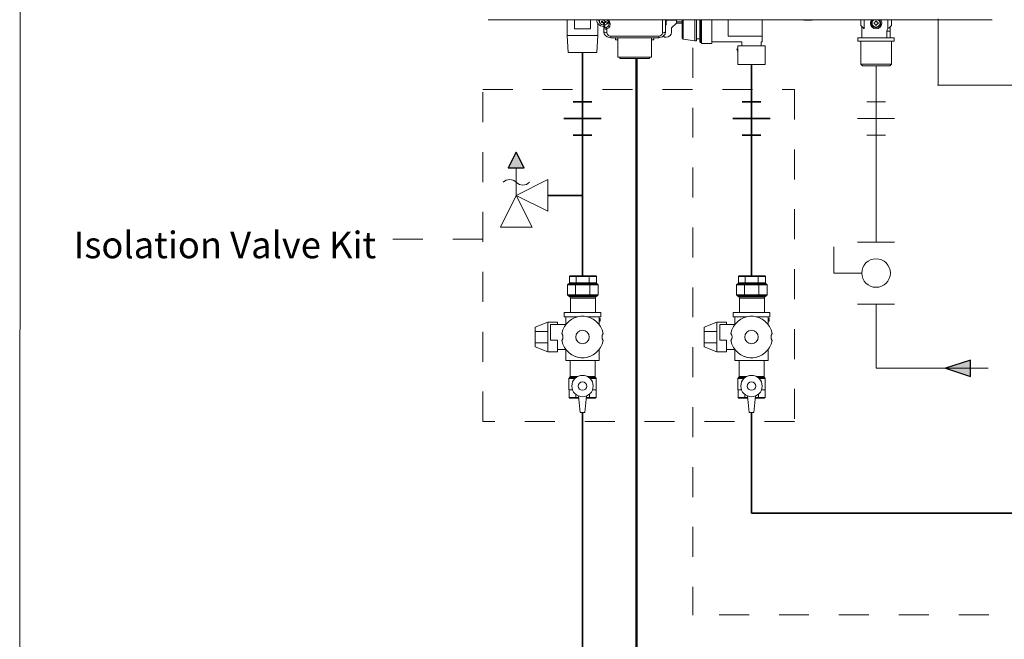
# Model space of a CAD drawing. Units: inches. Extents: x 0.1 to 11.1, y 0.2 to 8.3.
# Drawn here: x 0.1 to 3.4, y 3.2 to 5.3 of the extents above; entities that cross this region are included whole.
import ezdxf

# ---------------------------------------------------------------- set-up
doc = ezdxf.new("R2010")
doc.units = ezdxf.units.IN
doc.header["$MEASUREMENT"] = 0
doc.linetypes.add('HIDDEN', pattern=[0.075, 0.05, -0.025])
for name, color, linetype in [('LAYER_1', 179, 'Continuous'), ('PARKER_VALVES', 3, 'Continuous'), ('SLD-0', 179, 'Continuous')]:
    doc.layers.add(name, color=color, linetype=linetype)
doc.styles.add('SLDTEXTSTYLE0', font='TXT', dxfattribs={"width": 0.638186})

msp = doc.modelspace()

# ---------------------------------------------------------------- hatches: boundary and pattern name
at = {"linetype": 'Continuous'}
for points in [[(1.799, 4.8215), (1.7726, 4.7686), (1.8255, 4.7686)], [(3.2319, 4.0996), (3.3153, 4.0718), (3.3153, 4.0996), (3.3153, 4.1274)]]:
    msp.add_hatch(color=179, dxfattribs=at).paths.add_polyline_path(points, flags=0)

# ---------------------------------------------------------------- linework, layer by layer
at = {"layer": 'LAYER_1', "lineweight": 18}
for p, q in [((1.705, 5.2636), (3.3877, 5.2636)), ((1.969, 5.2636), (1.969, 5.2106)), ((1.9936, 5.2636), (1.9936, 5.2333)), ((2.0467, 5.2333), (2.0467, 5.2636)), ((2.3341, 5.2617), (2.2994, 5.2617)), ((2.3341, 5.2568), (2.3341, 5.2617)), ((2.3532, 5.2021), (2.3532, 5.2636)), ((2.3565, 5.2636), (2.3565, 5.1983)), ((2.3949, 5.2636), (2.3949, 5.1935)), ((2.4005, 5.1935), (2.4005, 5.2636)), ((2.4119, 5.1897), (2.4119, 5.2636)), ((2.4138, 5.2636), (2.4138, 5.1878)), ((2.4176, 5.2636), (2.4176, 5.184)), ((2.4517, 5.2636), (2.4517, 5.184)), ((2.5067, 5.2617), (2.5067, 5.2087)), ((2.6203, 5.2352), (2.6203, 5.2617)), ((2.787, 5.2617), (2.7586, 5.2617)), ((2.9489, 5.2447), (2.9489, 5.2636)), ((2.9608, 5.2328), (2.9608, 5.2636)), ((2.9886, 5.2589), (2.9848, 5.2523)), ((2.9913, 5.2636), (2.9886, 5.2589)), ((2.9985, 5.2582), (2.9979, 5.2588)), ((3.0023, 5.2588), (2.9979, 5.2588)), ((3.0017, 5.2582), (3.0023, 5.2588)), ((3.0116, 5.2589), (3.0088, 5.2636)), ((3.0152, 5.2528), (3.0116, 5.2589)), ((3.0393, 5.2636), (3.0393, 5.2358)), ((3.0513, 5.2447), (3.0513, 5.2636)), ((1.9936, 5.2333), (2.0467, 5.2333)), ((2.0714, 5.2106), (2.0714, 5.2512)), ((2.3341, 5.2523), (2.3171, 5.2363)), ((2.3171, 5.2363), (2.3171, 5.2219)), ((2.3341, 5.2568), (2.3532, 5.2568)), ((2.3341, 5.2523), (2.3341, 5.2568)), ((2.3532, 5.2523), (2.3341, 5.2523)), ((2.6203, 5.2087), (2.6203, 5.2352)), ((2.9489, 5.2447), (2.9608, 5.2328)), ((2.9527, 5.2409), (2.9527, 5.203)), ((2.9848, 5.2523), (2.9886, 5.2456)), ((2.9886, 5.2456), (2.9932, 5.2388)), ((2.9932, 5.2388), (3.0001, 5.239)), ((2.9942, 5.2539), (2.9935, 5.2544)), ((2.9935, 5.2544), (2.9935, 5.2501)), ((2.9942, 5.2507), (2.9935, 5.2501)), ((2.9942, 5.2539), (2.9942, 5.2507)), ((2.9985, 5.2464), (2.9979, 5.2457)), ((2.9979, 5.2457), (3.0023, 5.2457)), ((3.0017, 5.2582), (2.9985, 5.2582)), ((2.9985, 5.2464), (3.0017, 5.2464)), ((3.0001, 5.239), (3.0073, 5.2389)), ((3.0017, 5.2464), (3.0023, 5.2457)), ((3.006, 5.2539), (3.0066, 5.2544)), ((3.006, 5.2507), (3.006, 5.2539)), ((3.006, 5.2507), (3.0066, 5.2501)), ((3.0066, 5.2501), (3.0066, 5.2544)), ((3.0073, 5.2389), (3.0116, 5.2456)), ((3.0116, 5.2456), (3.0152, 5.2528)), ((3.0365, 5.203), (3.0365, 5.2257)), ((3.0475, 5.2257), (3.0365, 5.2257)), ((3.0393, 5.2358), (3.0423, 5.2358)), ((3.0423, 5.2358), (3.0513, 5.2447)), ((3.0475, 5.2409), (3.0475, 5.2257)), ((3.0475, 5.203), (3.0475, 5.2257)), ((1.969, 5.2106), (2.0714, 5.2106)), ((1.969, 5.2106), (1.9728, 5.1537)), ((2.0675, 5.1537), (2.0714, 5.2106)), ((2.3565, 5.1983), (2.3949, 5.1935)), ((2.3949, 5.1935), (2.4005, 5.1935)), ((2.4005, 5.2002), (2.4119, 5.2002)), ((2.5067, 5.2087), (2.6203, 5.2087)), ((2.6203, 5.2087), (2.6203, 5.1897)), ((2.9395, 5.203), (3.0607, 5.203)), ((2.9395, 5.203), (2.9395, 5.1916)), ((3.0607, 5.1916), (3.0607, 5.203)), ((2.4138, 5.1878), (2.4176, 5.1878)), ((2.4176, 5.184), (2.4517, 5.184)), ((2.4517, 5.1897), (2.5523, 5.1897)), ((2.5389, 5.1765), (2.6298, 5.1765)), ((2.5389, 5.1765), (2.5389, 5.1139)), ((2.5521, 5.1898), (2.5521, 5.1765)), ((2.6165, 5.1897), (2.6203, 5.1897)), ((2.6165, 5.1765), (2.6165, 5.1897)), ((2.6298, 5.1139), (2.6298, 5.1765)), ((2.9395, 5.1916), (3.0607, 5.1916)), ((2.9489, 5.1916), (2.9489, 5.1158)), ((3.0513, 5.1158), (3.0513, 5.1916)), ((1.9728, 5.1537), (2.0675, 5.1537)), ((2.5389, 5.1139), (2.6298, 5.1139)), ((2.9489, 5.1158), (3.0513, 5.1158)), ((2.9489, 5.1158), (2.9546, 5.1101)), ((3.0455, 5.1101), (2.9546, 5.1101)), ((3.0455, 5.1101), (3.0513, 5.1158))]:
    msp.add_line(p, q, dxfattribs=at)
for points, knots in [([(2.9849, 5.2636), (2.9824, 5.2603), (2.9811, 5.2564), (2.9811, 5.2523), (2.9811, 5.2418), (2.9896, 5.2333), (3.0001, 5.2333), (3.0105, 5.2333), (3.0191, 5.2418), (3.0191, 5.2523), (3.0191, 5.2564), (3.0177, 5.2603), (3.0152, 5.2636)], [0, 0, 0, 0, 1, 1, 1, 2, 2, 2, 3, 3, 3, 4, 4, 4, 4]), ([(2.9901, 5.2636), (2.9868, 5.2608), (2.9849, 5.2566), (2.9849, 5.2523), (2.9849, 5.2472), (2.9875, 5.2424), (2.9918, 5.2396)], [0, 0, 0, 0, 1, 1, 1, 2, 2, 2, 2]), ([(2.9886, 5.2589), (2.9874, 5.2569), (2.9868, 5.2546), (2.9868, 5.2523), (2.9868, 5.25), (2.9874, 5.2477), (2.9886, 5.2456)], [0, 0, 0, 0, 1, 1, 1, 2, 2, 2, 2]), ([(3.0116, 5.2456), (3.0127, 5.2477), (3.0133, 5.25), (3.0133, 5.2523), (3.0133, 5.2546), (3.0127, 5.2569), (3.0116, 5.2589)], [0, 0, 0, 0, 1, 1, 1, 2, 2, 2, 2]), ([(2.9932, 5.2388), (2.9953, 5.2377), (2.9977, 5.2371), (3.0001, 5.2371), (3.0026, 5.2371), (3.0051, 5.2377), (3.0073, 5.2389)], [0, 0, 0, 0, 1, 1, 1, 2, 2, 2, 2]), ([(2.2892, 5.2088), (2.2921, 5.2063), (2.2959, 5.2049), (2.3, 5.2049), (2.3094, 5.2049), (2.3171, 5.2125), (2.3171, 5.2219)], [1.563884, 1.563884, 1.563884, 1.563884, 2, 2, 2, 3, 3, 3, 3])]:
    msp.add_open_spline(points, degree=3, knots=knots, dxfattribs=at)
for points in [[(2.9933, 5.2636), (2.9913, 5.2625), (2.9897, 5.2608), (2.9886, 5.2589)], [(2.9935, 5.2544), (2.9959, 5.2544), (2.9979, 5.2564), (2.9979, 5.2588)], [(3.0023, 5.2588), (3.0023, 5.2564), (3.0042, 5.2544), (3.0066, 5.2544)], [(3.0116, 5.2589), (3.0104, 5.2608), (3.0088, 5.2625), (3.0069, 5.2636)], [(3.0152, 5.2528), (3.0151, 5.257), (3.0132, 5.2609), (3.0101, 5.2636)], [(2.9886, 5.2456), (2.991, 5.2415), (2.9954, 5.239), (3.0001, 5.239)], [(2.9979, 5.2457), (2.9979, 5.2482), (2.9959, 5.2501), (2.9935, 5.2501)], [(2.9942, 5.2539), (2.9964, 5.2541), (2.9982, 5.2559), (2.9985, 5.2582)], [(2.9985, 5.2464), (2.9982, 5.2486), (2.9964, 5.2504), (2.9942, 5.2507)], [(3.0001, 5.239), (3.0048, 5.239), (3.0092, 5.2415), (3.0116, 5.2456)], [(3.0017, 5.2582), (3.0019, 5.2559), (3.0037, 5.2541), (3.006, 5.2539)], [(3.006, 5.2507), (3.0037, 5.2504), (3.0019, 5.2486), (3.0017, 5.2464)], [(3.0066, 5.2501), (3.0042, 5.2501), (3.0023, 5.2482), (3.0023, 5.2457)], [(3.0083, 5.2395), (3.0124, 5.2422), (3.0149, 5.2466), (3.0152, 5.2514)], [(3.0393, 5.2358), (3.0375, 5.2327), (3.0365, 5.2293), (3.0365, 5.2257)], [(2.3532, 5.2021), (2.3532, 5.2002), (2.3546, 5.1985), (2.3565, 5.1983)], [(2.4119, 5.1897), (2.4119, 5.1887), (2.4128, 5.1878), (2.4138, 5.1878)], [(2.535, 5.167), (2.535, 5.1636), (2.5365, 5.1605), (2.5389, 5.1584)]]:
    msp.add_open_spline(points, degree=3, dxfattribs=at)
at = {"layer": 'PARKER_VALVES', "color": 7, "lineweight": 18}
for p, q in [((1.9789, 4.409), (1.9763, 4.4065)), ((1.9763, 4.385), (1.9763, 4.4065)), ((1.9989, 4.385), (1.9989, 4.4065)), ((2.0642, 4.409), (2.0094, 4.409)), ((2.0423, 4.385), (2.0423, 4.4065)), ((2.0642, 4.409), (2.0668, 4.4065)), ((2.0668, 4.385), (2.0668, 4.4065)), ((2.5431, 4.409), (2.5405, 4.4065)), ((2.5405, 4.385), (2.5405, 4.4065)), ((2.5631, 4.385), (2.5631, 4.4065)), ((2.6283, 4.409), (2.5735, 4.409)), ((2.6065, 4.385), (2.6065, 4.4065)), ((2.6283, 4.409), (2.6309, 4.4065)), ((2.6309, 4.385), (2.6309, 4.4065)), ((2.0688, 4.3817), (1.9738, 4.3817)), ((1.9797, 4.3817), (1.9763, 4.385)), ((1.9969, 4.3446), (1.9969, 4.3783)), ((2.045, 4.3446), (2.045, 4.3783)), ((2.0634, 4.3817), (2.0668, 4.385)), ((2.633, 4.3817), (2.538, 4.3817)), ((2.5439, 4.3817), (2.5405, 4.385)), ((2.5611, 4.3446), (2.5611, 4.3783)), ((2.6092, 4.3446), (2.6092, 4.3783)), ((2.6276, 4.3817), (2.6309, 4.385)), ((1.9738, 4.3412), (2.0688, 4.3412)), ((2.538, 4.3412), (2.633, 4.3412)), ((1.9776, 4.3378), (2.065, 4.3378)), ((2.5418, 4.3378), (2.6292, 4.3378)), ((1.9594, 4.2719), (1.9594, 4.2858)), ((1.9594, 4.2858), (2.081, 4.2858)), ((2.081, 4.2719), (2.081, 4.2858)), ((2.5236, 4.2719), (2.5236, 4.2858)), ((2.5236, 4.2858), (2.6451, 4.2858)), ((2.6451, 4.2719), (2.6451, 4.2858)), ((1.9594, 4.2719), (2.0046, 4.2719)), ((1.9646, 4.2719), (1.9646, 4.2459)), ((2.0357, 4.2719), (2.081, 4.2719)), ((2.0757, 4.2719), (2.0757, 4.2459)), ((2.0792, 4.2662), (2.0757, 4.2662)), ((2.0792, 4.2662), (2.0792, 4.257)), ((2.5236, 4.2719), (2.5688, 4.2719)), ((2.5288, 4.2719), (2.5288, 4.2459)), ((2.5999, 4.2719), (2.6451, 4.2719)), ((2.6399, 4.2719), (2.6399, 4.2459)), ((2.6434, 4.2662), (2.6399, 4.2662)), ((2.6434, 4.2662), (2.6434, 4.257)), ((1.9946, 4.0653), (1.9747, 4.0653)), ((1.9747, 4.0275), (1.9747, 4.0653)), ((1.9985, 4.0687), (1.9766, 4.0687)), ((2.066, 4.0275), (2.066, 4.0653)), ((2.5588, 4.0653), (2.5389, 4.0653)), ((2.5389, 4.0275), (2.5389, 4.0653)), ((2.5627, 4.0687), (2.5408, 4.0687)), ((2.6302, 4.0275), (2.6302, 4.0653)), ((1.9868, 4.0275), (1.9747, 4.0275)), ((1.9868, 4.0275), (1.9752, 4.0275)), ((1.9752, 4.0275), (1.9752, 4.0027)), ((1.9978, 4.0125), (1.9978, 4.0027)), ((2.043, 4.0128), (2.043, 4.0027)), ((2.0656, 4.0275), (2.0656, 4.0027)), ((2.551, 4.0275), (2.5389, 4.0275)), ((2.551, 4.0275), (2.5393, 4.0275)), ((2.5393, 4.0275), (2.5393, 4.0027)), ((2.5619, 4.0125), (2.5619, 4.0027)), ((2.6071, 4.0128), (2.6071, 4.0027)), ((2.6297, 4.0275), (2.6297, 4.0027)), ((1.9778, 4.0001), (1.9752, 4.0027)), ((1.9778, 4.0001), (2.0072, 4.0001)), ((2.063, 4.0001), (2.0656, 4.0027)), ((2.5419, 4.0001), (2.5393, 4.0027)), ((2.5419, 4.0001), (2.5713, 4.0001)), ((2.6271, 4.0001), (2.6297, 4.0027))]:
    msp.add_line(p, q, dxfattribs=at)
for centre in [(2.0202, 4.2042), (2.5843, 4.2042)]:
    msp.add_circle(centre, 0.0226, dxfattribs=at)
for centre, radius, start, end in [((1.9744, 4.3332), 0.00563, 12.6487, 55.4028), ((2.067, 4.3344), 0.00392, 120, 180), ((2.5386, 4.3332), 0.00563, 12.6487, 55.4028), ((2.6312, 4.3344), 0.00392, 120, 180), ((2.0202, 4.2042), 0.0694, 9.4438, 170.5562), ((2.0202, 4.2042), 0.0694, 70.5288, 109.4712), ((2.5843, 4.2042), 0.0694, 9.4438, 170.5562), ((2.5843, 4.2042), 0.0694, 70.5288, 109.4712), ((1.9342, 4.2042), 0.0208, 326.8432, 33.1568), ((2.1061, 4.2042), 0.0208, 146.8432, 213.1568), ((2.4984, 4.2042), 0.0208, 326.8432, 33.1568), ((2.6703, 4.2042), 0.0208, 146.8432, 213.1568), ((2.0202, 4.2042), 0.0694, 189.4438, 350.5562), ((2.5843, 4.2042), 0.0694, 189.4438, 350.5562), ((2.0202, 4.2042), 0.0694, 250.5288, 289.4712), ((2.5843, 4.2042), 0.0694, 250.5288, 289.4712), ((1.9786, 4.0653), 0.00392, 120, 180), ((1.9741, 4.0727), 0.00473, 302.6086, 356.9982), ((2.0664, 4.0725), 0.00436, 179.7262, 238.4624), ((2.0621, 4.0653), 0.00392, 0, 60), ((2.5428, 4.0653), 0.00392, 120, 180), ((2.5383, 4.0727), 0.00473, 302.6086, 356.9982), ((2.6305, 4.0725), 0.00436, 179.7262, 238.4624), ((2.6263, 4.0653), 0.00392, 0, 60)]:
    msp.add_arc(centre, radius, start, end, dxfattribs=at)
at = {"layer": 'SLD-0', "lineweight": 18}
for p, q in [((0.1437, 8.3161), (0.1416, 0.2024)), ((2.0679, 5.2636), (2.0679, 5.2615)), ((2.0681, 5.2636), (2.0681, 5.259)), ((2.0681, 5.259), (2.0695, 5.2544)), ((2.0751, 5.2615), (2.0754, 5.2636)), ((2.0769, 5.2606), (2.0771, 5.2624)), ((2.0769, 5.2606), (2.0769, 5.2584)), ((2.0771, 5.2602), (2.0783, 5.2636)), ((2.0771, 5.2624), (2.0774, 5.2636)), ((2.0771, 5.2566), (2.0771, 5.2602)), ((2.0894, 5.2626), (2.093, 5.2626)), ((2.0932, 5.2633), (2.0932, 5.261)), ((2.1053, 5.26), (2.1055, 5.2584)), ((2.1064, 5.2596), (2.1058, 5.2567)), ((2.287, 5.2197), (2.287, 5.2636)), ((2.2976, 5.2636), (2.2976, 5.2251)), ((2.2994, 5.2636), (2.2994, 5.2506)), ((3.2073, 5.044), (3.2073, 5.2662)), ((2.0695, 5.2544), (2.0721, 5.2501)), ((2.0721, 5.2501), (2.0758, 5.2464)), ((2.0758, 5.2464), (2.0804, 5.2437)), ((2.0784, 5.2531), (2.0771, 5.2566)), ((2.0807, 5.25), (2.0784, 5.2531)), ((2.0804, 5.2437), (2.0856, 5.242)), ((2.0841, 5.2477), (2.0807, 5.25)), ((2.0835, 5.2549), (2.0869, 5.2565)), ((2.088, 5.2464), (2.0841, 5.2477)), ((2.0853, 5.256), (2.0853, 5.2581)), ((2.0856, 5.242), (2.0912, 5.2414)), ((2.0923, 5.2462), (2.088, 5.2464)), ((2.0891, 5.2546), (2.0891, 5.2516)), ((2.093, 5.2524), (2.0894, 5.2524)), ((2.0926, 5.2545), (2.0897, 5.2545)), ((2.0912, 5.2361), (2.0912, 5.2432)), ((2.0917, 5.2344), (2.0912, 5.2361)), ((2.0912, 5.2251), (2.0912, 5.2361)), ((2.0934, 5.2331), (2.0917, 5.2344)), ((2.0964, 5.2469), (2.0923, 5.2462)), ((2.0932, 5.2546), (2.0932, 5.2516)), ((2.0959, 5.2324), (2.0934, 5.2331)), ((2.0942, 5.2463), (2.0942, 5.2392)), ((2.0942, 5.2392), (2.0945, 5.238)), ((2.0945, 5.238), (2.0954, 5.2372)), ((2.0954, 5.2565), (2.0989, 5.2549)), ((2.0954, 5.2372), (2.0968, 5.2368)), ((2.0989, 5.2323), (2.0959, 5.2324)), ((2.1001, 5.2488), (2.0964, 5.2469)), ((2.0968, 5.2368), (2.0984, 5.2369)), ((2.097, 5.2581), (2.097, 5.256)), ((2.0984, 5.2369), (2.1001, 5.2374)), ((2.1019, 5.233), (2.0989, 5.2323)), ((2.1029, 5.2515), (2.1001, 5.2488)), ((2.1019, 5.233), (2.1019, 5.2197)), ((2.1048, 5.2548), (2.1029, 5.2515)), ((2.1058, 5.2567), (2.1045, 5.2541)), ((2.1055, 5.2584), (2.1048, 5.2548)), ((2.2976, 5.2426), (2.2989, 5.2464)), ((2.2989, 5.2464), (2.2994, 5.2506)), ((2.0912, 5.2251), (2.0914, 5.2241)), ((2.0914, 5.2241), (2.092, 5.223)), ((2.092, 5.223), (2.093, 5.2221)), ((2.093, 5.2221), (2.0943, 5.2213)), ((2.0943, 5.2213), (2.0959, 5.2207)), ((2.0959, 5.2207), (2.0978, 5.2202)), ((2.0978, 5.2202), (2.0998, 5.2198)), ((2.0998, 5.2198), (2.1019, 5.2197)), ((2.1143, 5.2089), (2.2745, 5.2089)), ((2.1143, 5.2089), (2.1143, 5.2036)), ((2.1143, 5.2036), (2.2745, 5.2036)), ((2.1304, 5.2036), (2.1304, 5.196)), ((2.1383, 5.196), (2.1304, 5.196)), ((2.1378, 5.196), (2.1378, 5.1391)), ((2.1383, 5.196), (2.1383, 5.2036)), ((2.2506, 5.2036), (2.2506, 5.196)), ((2.2585, 5.196), (2.2506, 5.196)), ((2.251, 5.1391), (2.251, 5.196)), ((2.2585, 5.2036), (2.2585, 5.196)), ((2.2745, 5.2036), (2.2745, 5.2089)), ((2.287, 5.2197), (2.289, 5.2198)), ((2.289, 5.2198), (2.291, 5.2202)), ((2.291, 5.2202), (2.2929, 5.2207)), ((2.2929, 5.2207), (2.2945, 5.2213)), ((2.2945, 5.2213), (2.2958, 5.2221)), ((2.2958, 5.2221), (2.2968, 5.223)), ((2.2968, 5.223), (2.2974, 5.2241)), ((2.2974, 5.2241), (2.2976, 5.2251)), ((2.1378, 5.1391), (2.1944, 5.1391)), ((2.1446, 5.1391), (2.1446, 5.1337)), ((2.2442, 5.1337), (2.1446, 5.1337)), ((2.164, 5.1337), (2.2249, 5.1337)), ((2.1944, 5.1391), (2.251, 5.1391)), ((2.2442, 5.1337), (2.2442, 5.1391)), ((3.9547, 5.0454), (3.2054, 5.0454)), ((1.799, 4.8215), (1.7726, 4.7686)), ((1.8255, 4.7686), (1.799, 4.8215)), ((1.7726, 4.7686), (1.8255, 4.7686)), ((1.799, 4.6731), (1.799, 4.7686)), ((1.9049, 4.7299), (1.799, 4.677)), ((1.9049, 4.6241), (1.9049, 4.7299)), ((1.799, 4.677), (1.7461, 4.5712)), ((1.799, 4.677), (1.9049, 4.6241)), ((1.852, 4.5712), (1.799, 4.677)), ((1.7461, 4.5712), (1.852, 4.5712)), ((2.8587, 4.4177), (2.8587, 4.5052)), ((2.0668, 4.4065), (1.9763, 4.4065)), ((2.0094, 4.409), (1.9789, 4.409)), ((2.6309, 4.4065), (2.5405, 4.4065)), ((2.5735, 4.409), (2.5431, 4.409)), ((2.9524, 4.4177), (2.8587, 4.4177)), ((1.9705, 4.3783), (1.9738, 4.3817)), ((1.9705, 4.3783), (1.9705, 4.3446)), ((1.9705, 4.3783), (2.0722, 4.3783)), ((1.9763, 4.385), (2.0668, 4.385)), ((2.0688, 4.3817), (2.0722, 4.3783)), ((2.0722, 4.3783), (2.0722, 4.3446)), ((2.5346, 4.3783), (2.538, 4.3817)), ((2.5346, 4.3783), (2.5346, 4.3446)), ((2.5346, 4.3783), (2.6363, 4.3783)), ((2.5405, 4.385), (2.6309, 4.385)), ((2.633, 4.3817), (2.6363, 4.3783)), ((2.6363, 4.3783), (2.6363, 4.3446)), ((1.9738, 4.3412), (1.9705, 4.3446)), ((2.0722, 4.3446), (1.9705, 4.3446)), ((1.9776, 4.3378), (1.9738, 4.3412)), ((2.065, 4.3378), (2.0688, 4.3412)), ((2.0688, 4.3412), (2.0722, 4.3446)), ((2.538, 4.3412), (2.5346, 4.3446)), ((2.6363, 4.3446), (2.5346, 4.3446)), ((2.5418, 4.3378), (2.538, 4.3412)), ((2.6292, 4.3378), (2.633, 4.3412)), ((2.633, 4.3412), (2.6363, 4.3446)), ((2.0631, 4.3344), (1.9799, 4.3344)), ((1.9799, 4.3344), (1.9799, 4.2858)), ((2.0631, 4.2858), (2.0631, 4.3344)), ((2.6272, 4.3344), (2.5441, 4.3344)), ((2.5441, 4.3344), (2.5441, 4.2858)), ((2.6272, 4.2858), (2.6272, 4.3344)), ((1.9048, 4.2535), (1.8619, 4.2374)), ((1.9362, 4.2535), (1.9048, 4.2535)), ((1.9048, 4.2535), (1.9048, 4.1551)), ((1.9646, 4.2459), (1.9139, 4.2459)), ((1.9139, 4.1931), (1.9139, 4.2459)), ((1.9362, 4.2459), (1.9362, 4.2535)), ((2.0792, 4.257), (2.0757, 4.257)), ((2.469, 4.2535), (2.4261, 4.2374)), ((2.5004, 4.2535), (2.469, 4.2535)), ((2.469, 4.2535), (2.469, 4.1551)), ((2.5288, 4.2459), (2.4781, 4.2459)), ((2.4781, 4.1931), (2.4781, 4.2459)), ((2.5004, 4.2459), (2.5004, 4.2535)), ((2.6434, 4.257), (2.6399, 4.257)), ((1.8619, 4.2374), (1.8619, 4.2042)), ((1.8619, 4.2228), (1.9048, 4.2228)), ((2.4261, 4.2374), (2.4261, 4.2042)), ((2.4261, 4.2228), (2.469, 4.2228)), ((1.8619, 4.2042), (1.8619, 4.1709)), ((1.8619, 4.1709), (1.8619, 4.1886)), ((1.8619, 4.1843), (1.9048, 4.1843)), ((1.9362, 4.1931), (1.9139, 4.1931)), ((1.9362, 4.1551), (1.9362, 4.1931)), ((2.4261, 4.2042), (2.4261, 4.1709)), ((2.4261, 4.1709), (2.4261, 4.1886)), ((2.4261, 4.1843), (2.469, 4.1843)), ((2.5004, 4.1931), (2.4781, 4.1931)), ((2.5004, 4.1551), (2.5004, 4.1931)), ((1.9048, 4.1551), (1.8619, 4.1709)), ((1.9048, 4.1551), (1.9362, 4.1551)), ((1.9362, 4.1625), (1.9646, 4.1625)), ((1.9646, 4.1625), (1.9646, 4.1261)), ((2.0757, 4.1261), (2.0757, 4.1625)), ((2.469, 4.1551), (2.4261, 4.1709)), ((2.469, 4.1551), (2.5004, 4.1551)), ((2.5004, 4.1625), (2.5288, 4.1625)), ((2.5288, 4.1625), (2.5288, 4.1261)), ((2.6399, 4.1261), (2.6399, 4.1625)), ((1.9646, 4.1261), (2.0757, 4.1261)), ((1.9788, 4.1261), (1.9788, 4.0725)), ((2.062, 4.0725), (2.062, 4.1261)), ((2.5288, 4.1261), (2.6399, 4.1261)), ((2.543, 4.1261), (2.543, 4.0725)), ((2.6262, 4.0725), (2.6262, 4.1261)), ((3.2319, 4.0996), (3.3153, 4.1274)), ((3.3153, 4.0718), (3.3153, 4.1274)), ((3.3153, 4.0996), (3.2319, 4.0996)), ((3.2319, 4.0996), (3.3153, 4.0718)), ((1.9788, 4.0725), (2.0046, 4.0725)), ((2.0358, 4.0725), (2.062, 4.0725)), ((2.0419, 4.0687), (2.0641, 4.0687)), ((2.0457, 4.0653), (2.066, 4.0653)), ((2.543, 4.0725), (2.5687, 4.0725)), ((2.6, 4.0725), (2.6262, 4.0725)), ((2.606, 4.0687), (2.6283, 4.0687)), ((2.6099, 4.0653), (2.6302, 4.0653)), ((2.0535, 4.0275), (2.066, 4.0275)), ((2.6177, 4.0275), (2.6302, 4.0275)), ((1.9752, 4.0027), (2.0069, 4.0027)), ((2.0063, 4.0075), (2.0128, 3.9521)), ((2.0278, 3.9521), (2.0336, 4.0075)), ((2.0328, 4.0001), (2.063, 4.0001)), ((2.0331, 4.0027), (2.0656, 4.0027)), ((2.5393, 4.0027), (2.571, 4.0027)), ((2.5705, 4.0075), (2.5769, 3.9521)), ((2.592, 3.9521), (2.5978, 4.0075)), ((2.597, 4.0001), (2.6271, 4.0001)), ((2.5973, 4.0027), (2.6297, 4.0027)), ((2.0128, 3.9521), (2.0278, 3.9521)), ((2.5769, 3.9521), (2.592, 3.9521))]:
    msp.add_line(p, q, dxfattribs=at)
at = {"layer": 'SLD-0', "color": 179, "lineweight": 18}
for p, q in [((2.0891, 5.2633), (2.0891, 5.261)), ((3.0001, 5.1101), (3.0001, 4.9899)), ((2.9691, 4.9899), (3.0311, 4.9899)), ((3.0001, 4.8787), (3.0001, 4.9899)), ((2.938, 4.9343), (3.0621, 4.9343)), ((2.9691, 4.8787), (3.0311, 4.8787)), ((3.0001, 4.8787), (3.0001, 4.5211)), ((3.0621, 4.5211), (2.938, 4.5211)), ((3.0621, 4.3144), (2.938, 4.3144)), ((3.0001, 4.3144), (3.0001, 4.0996)), ((3.3741, 4.0996), (3.0001, 4.0996))]:
    msp.add_line(p, q, dxfattribs=at)
at = {"layer": 'SLD-0', "linetype": 'HIDDEN', "lineweight": 18}
for p, q in [((2.3883, 5.1699), (2.3883, 3.2759)), ((1.6871, 5.0307), (2.7276, 5.0307)), ((1.6871, 3.9217), (1.6871, 5.0307)), ((2.7276, 5.0307), (2.7276, 3.9217)), ((1.6871, 4.5307), (1.3537, 4.5307)), ((2.7276, 3.9217), (1.6871, 3.9217)), ((6.1761, 3.276), (2.3893, 3.276))]:
    msp.add_line(p, q, dxfattribs=at)
at = {"layer": 'SLD-0', "color": 179, "lineweight": 35}
for p, q in [((2.0202, 5.1537), (2.0202, 4.9899)), ((2.5843, 5.1139), (2.5843, 4.9899)), ((1.9892, 4.9899), (2.0512, 4.9899)), ((2.0202, 4.8787), (2.0202, 4.9899)), ((2.5533, 4.9899), (2.6154, 4.9899)), ((2.5843, 4.8787), (2.5843, 4.9899)), ((1.9581, 4.9343), (2.0822, 4.9343)), ((2.5223, 4.9343), (2.6464, 4.9343)), ((1.9892, 4.8787), (2.0512, 4.8787)), ((2.0202, 4.8787), (2.0202, 4.7547)), ((2.5533, 4.8787), (2.6154, 4.8787)), ((2.5843, 4.8787), (2.5843, 4.409)), ((2.0202, 4.409), (2.0202, 4.4316)), ((2.5843, 3.9521), (2.5843, 3.616))]:
    msp.add_line(p, q, dxfattribs=at)
at = {"layer": 'SLD-0', "lineweight": 50}
msp.add_line((2.2002, 5.1343), (2.2002, 2.8009), dxfattribs=at)
at = {"layer": 'SLD-0'}
for p, q in [((1.799, 4.8215), (1.7726, 4.7686)), ((1.8255, 4.7686), (1.799, 4.8215)), ((1.7726, 4.7686), (1.8255, 4.7686)), ((3.3153, 4.1274), (3.2319, 4.0996)), ((3.3153, 4.0996), (3.3153, 4.1274)), ((3.2319, 4.0996), (3.3153, 4.0718)), ((3.3153, 4.0718), (3.3153, 4.0996))]:
    msp.add_line(p, q, dxfattribs=at)
at = {"layer": 'SLD-0', "lineweight": 35}
for p, q in [((2.0202, 4.7547), (2.0202, 4.4316)), ((1.9049, 4.677), (2.0202, 4.677)), ((2.0202, 3.9521), (2.0202, 2.5507)), ((2.5843, 3.616), (4.5796, 3.616))]:
    msp.add_line(p, q, dxfattribs=at)
at = {"layer": 'SLD-0', "lineweight": 18}
for centre, radius in [((3.0001, 4.4177), 0.0476), ((2.0202, 4.0403), 0.0357), ((2.5843, 4.0403), 0.0357), ((2.0202, 4.0403), 0.014), ((2.5843, 4.0403), 0.014)]:
    msp.add_circle(centre, radius, dxfattribs=at)
for centre, start, end in [((1.777, 4.6988), 45, 135), ((1.8211, 4.7429), 225, 315)]:
    msp.add_arc(centre, 0.0312, start, end, dxfattribs=at)
for points in [[(2.0754, 5.2636), (2.0745, 5.2593), (2.076, 5.2548), (2.0792, 5.2517)], [(2.0763, 5.2636), (2.0754, 5.2604), (2.076, 5.2569), (2.0778, 5.2541)], [(2.0858, 5.2581), (2.0874, 5.2582), (2.0888, 5.2594), (2.0891, 5.261)], [(2.0932, 5.261), (2.0936, 5.2594), (2.0949, 5.2582), (2.0966, 5.2581)], [(2.1088, 5.2516), (2.1085, 5.2569), (2.1052, 5.2616), (2.1003, 5.2636)], [(2.111, 5.2557), (2.1096, 5.259), (2.1073, 5.2618), (2.1043, 5.2636)], [(2.0835, 5.2584), (2.0834, 5.2573), (2.0834, 5.2561), (2.0835, 5.2549)], [(2.0835, 5.2584), (2.0843, 5.2583), (2.085, 5.2582), (2.0858, 5.2581)], [(2.0835, 5.2549), (2.0843, 5.2548), (2.085, 5.2547), (2.0858, 5.2545)], [(2.0897, 5.2545), (2.0893, 5.2565), (2.0877, 5.2579), (2.0857, 5.2581)], [(2.0891, 5.2516), (2.0886, 5.2531), (2.0873, 5.2542), (2.0858, 5.2545)], [(2.0891, 5.25), (2.0905, 5.2499), (2.0919, 5.2499), (2.0932, 5.25)], [(2.0942, 5.2463), (2.0925, 5.2462), (2.0913, 5.2449), (2.0912, 5.2432)], [(2.0942, 5.2392), (2.0925, 5.239), (2.0913, 5.2377), (2.0912, 5.2361)], [(2.0967, 5.2581), (2.0947, 5.2579), (2.0931, 5.2565), (2.0926, 5.2545)], [(2.0966, 5.2545), (2.095, 5.2543), (2.0938, 5.2531), (2.0932, 5.2516)], [(2.0942, 5.2463), (2.1001, 5.247), (2.1054, 5.2508), (2.1079, 5.2562)], [(2.0966, 5.2581), (2.0974, 5.2582), (2.0981, 5.2583), (2.0989, 5.2584)], [(2.0966, 5.2545), (2.0974, 5.2547), (2.0981, 5.2548), (2.0989, 5.2549)], [(2.0989, 5.2549), (2.099, 5.2561), (2.099, 5.2573), (2.0989, 5.2584)], [(2.1001, 5.2374), (2.1054, 5.2399), (2.1088, 5.245), (2.109, 5.2508)], [(2.1001, 5.2374), (2.1003, 5.2359), (2.1009, 5.2343), (2.1019, 5.233)], [(2.1019, 5.233), (2.1107, 5.2367), (2.1148, 5.2469), (2.111, 5.2557)], [(2.1032, 5.2517), (2.1049, 5.2535), (2.1062, 5.2556), (2.1068, 5.2581)], [(2.0912, 5.2251), (2.0912, 5.2194), (2.0935, 5.2141), (2.0977, 5.2102)], [(2.0977, 5.2102), (2.1037, 5.2053), (2.1089, 5.2035), (2.1143, 5.2036)], [(2.1019, 5.2197), (2.1024, 5.2133), (2.1079, 5.2086), (2.1143, 5.2089)], [(2.2745, 5.2089), (2.2809, 5.2086), (2.2865, 5.2133), (2.287, 5.2197)], [(2.2745, 5.2036), (2.2799, 5.2035), (2.2851, 5.2053), (2.2911, 5.2102)], [(2.2911, 5.2102), (2.2954, 5.214), (2.2977, 5.2194), (2.2976, 5.2251)]]:
    msp.add_open_spline(points, degree=3, dxfattribs=at)
at = {"layer": 'SLD-0', "color": 179, "lineweight": 18}
msp.add_open_spline([(2.0932, 5.2633), (2.0919, 5.2634), (2.0905, 5.2634), (2.0891, 5.2633)], degree=3, dxfattribs=at)

# ---------------------------------------------------------------- texts
at = {"layer": 'SLD-0', "insert": (0.322, 4.5561), "char_height": 0.088889, "attachment_point": 1, "style": 'SLDTEXTSTYLE0'}
msp.add_mtext('{Isolation Valve Kit}', dxfattribs=at)

doc.saveas('drawing.dxf')
